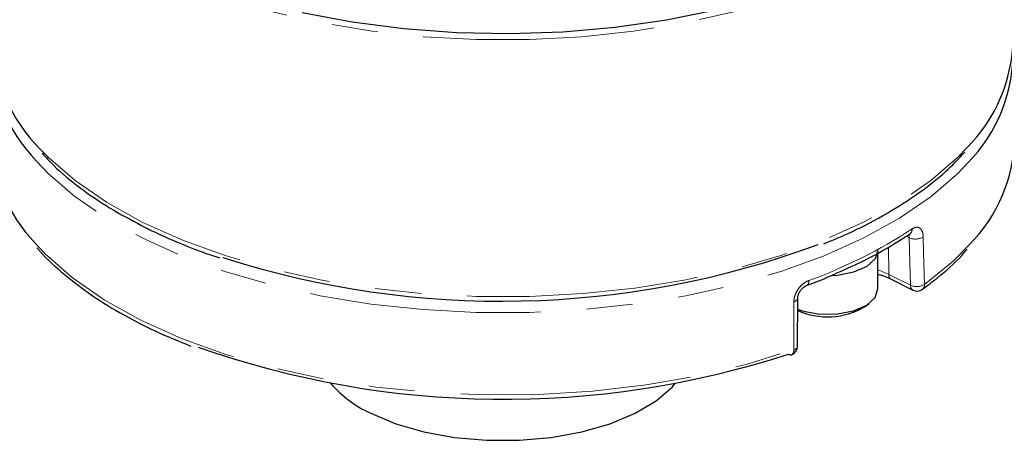
# Model space of a CAD drawing. Units: millimetres. Extents: x 6 to 858, y 6 to 553.
# Drawn here: x 741 to 796, y 341 to 365 of the extents above; entities that cross this region are included whole.
import ezdxf

# ---------------------------------------------------------------- set-up
doc = ezdxf.new("R2010")
doc.units = ezdxf.units.MM
doc.linetypes.add('PHANTOM', pattern=[12.7, 6.35, -1.27, 1.27, -1.27, 1.27, -1.27])

msp = doc.modelspace()

# ---------------------------------------------------------------- linework, layer by layer
at = {"color": 7, "linetype": 'Continuous', "lineweight": 25, "ltscale": 2}
for p, q in [((748.079824, 353.289443), (748.253296, 353.193483)), ((748.253296, 353.193483), (748.442064, 353.103909)), ((788.552373, 349.772449), (788.552373, 351.894212)), ((789.284959, 350.330386), (790.478787, 349.733472)), ((784.139561, 346.652023), (784.145515, 349.299485)), ((787.823202, 348.819821), (788.047738, 348.978593))]:
    msp.add_line(p, q, dxfattribs=at)
at = {"color": 8, "linetype": 'PHANTOM', "lineweight": 18, "ltscale": 2}
for p, q in [((790.280597, 352.606475), (790.108575, 352.692486)), ((789.133291, 352.11032), (789.155066, 350.593292)), ((789.155066, 350.593292), (790.348894, 349.996378))]:
    msp.add_line(p, q, dxfattribs=at)
at = {"color": 8, "linetype": 'PHANTOM', "lineweight": 18, "ltscale": 2, "flags": 128}
for points in [[(795.700805, 377.506148), (795.664178, 376.640025), (795.360513, 375.195435), (794.75651, 373.77463), (793.858786, 372.393175), (792.677179, 371.066207), (791.224631, 369.808264), (789.517059, 368.633129), (787.573172, 367.553676), (785.414266, 366.581733), (783.063996, 365.727946), (780.54811, 365.001673), (777.894174, 364.410869), (775.131265, 363.962007), (772.289654, 363.660006), (769.400475, 363.508173), (766.495379, 363.508173), (763.6062, 363.660006), (760.764589, 363.962007), (758.00168, 364.410869), (755.347744, 365.001673), (752.831858, 365.727946), (750.481588, 366.581733), (748.322682, 367.553676), (746.378795, 368.633129), (744.671223, 369.808264), (743.218675, 371.066207), (742.037068, 372.393175), (741.139344, 373.77463), (740.535341, 375.195435), (740.231676, 376.640025), (740.195049, 377.506148)], [(742.505209, 357.495395), (742.96757, 357.019702), (744.434866, 355.748986), (746.159777, 354.561918), (748.123403, 353.471504), (750.304231, 352.489691), (752.678367, 351.627236), (755.219799, 350.893587), (757.900684, 350.296784), (760.691648, 349.843365), (763.562113, 349.538296), (766.480631, 349.384922), (769.415223, 349.384922), (772.333741, 349.538296), (775.204206, 349.843365), (777.99517, 350.296784), (780.676055, 350.893587), (783.217487, 351.627236), (785.591623, 352.489691), (787.772451, 353.471504), (789.736077, 354.561918), (791.460988, 355.748986), (792.928284, 357.019702), (793.443568, 357.552904)], [(793.461959, 356.687536), (792.9427, 356.150005), (791.474557, 354.878555), (789.748651, 353.690802), (787.783892, 352.599758), (785.601805, 351.617379), (783.226299, 350.754426), (780.6834, 350.020355), (778.000968, 349.423207), (775.208394, 348.969525), (772.336273, 348.664281), (769.41607, 348.510818), (766.479784, 348.510818), (763.559581, 348.664281), (760.68746, 348.969525), (757.894886, 349.423207), (755.212454, 350.020355), (752.669555, 350.754426), (750.294049, 351.617379), (748.111962, 352.599758), (746.147203, 353.690802), (744.421297, 354.878555), (742.953154, 356.150005), (742.310984, 356.823924)], [(742.234254, 352.317361), (742.790995, 351.728607), (744.280021, 350.422958), (746.039076, 349.204168), (748.04809, 348.086141), (750.284143, 347.081634), (752.721723, 346.202106), (755.333022, 345.457594), (758.088243, 344.85659), (760.955955, 344.405951), (763.903439, 344.11082), (766.897066, 343.974563), (769.902685, 343.998734), (772.886001, 344.183059), (775.812976, 344.525434), (778.650219, 345.021952), (781.365359, 345.666949), (783.927419, 346.453067)], [(790.348894, 349.996378), (790.31495, 351.293814), (790.280597, 352.606475)], [(791.045164, 352.656082), (791.067947, 351.791415), (791.113912, 350.046314)], [(791.113912, 350.046314), (792.686148, 351.327343), (793.574459, 352.220393)], [(788.552373, 350.845946), (788.662656, 350.806146), (789.155066, 350.593292)], [(783.927419, 346.453067), (783.929693, 347.330251), (783.934263, 349.100631)]]:
    msp.add_lwpolyline(points, dxfattribs=at)
at = {"color": 7, "linetype": 'Continuous', "lineweight": 25, "ltscale": 2, "flags": 128}
for points in [[(756.917215, 364.981294), (759.65782, 364.466417), (762.492355, 364.10011), (765.388703, 363.886526), (768.314049, 363.828082), (771.235247, 363.925441), (774.119197, 364.177503), (776.933226, 364.581407), (779.645446, 365.132581)], [(788.551972, 351.917682), (788.402206, 351.446057), (787.938862, 351.028486), (787.217824, 350.715335), (786.326064, 350.544374), (786.021065, 350.523566)], [(784.134614, 348.679165), (784.468225, 348.570103), (785.371138, 348.41446), (786.326064, 348.422611), (787.217824, 348.593573), (787.938862, 348.906724), (788.402206, 349.324295), (788.551972, 349.79592)], [(760.684113, 342.96506), (762.055815, 342.389563), (763.606545, 341.941905), (765.289187, 341.635689), (767.052613, 341.48022), (768.843241, 341.48022), (770.606667, 341.635689), (772.289309, 341.941905), (773.840039, 342.389563), (775.211741, 342.96506), (776.362735, 343.650911), (777.25805, 344.426276), (777.421741, 344.611215)]]:
    msp.add_lwpolyline(points, dxfattribs=at)
at = {"color": 7, "linetype": 'Continuous', "lineweight": 25, "ltscale": 4}
for centre, radius, start, end in [((748.694899, 363.728092), 8.784006, 181.3246013, 225.1983658), ((787.371046, 363.660434), 8.612633, 314.8353193, 359.0992219), ((748.374528, 362.728628), 8.463574, 177.6088733, 224.2396227), ((787.326585, 362.793213), 8.655755, 315.1389997, 1.9101995), ((748.497034, 358.34452), 8.691896, 181.0986288, 223.9016678), ((787.375025, 358.346642), 8.715727, 315.3401941, 358.8904216), ((767.880843, 399.198876), 50.074611, 252.1755811, 290.3206566), ((790.702393, 350.180686), 0.5, 243.4349488, 305.9370843), ((785.788012, 352.242596), 3.982134, 245.3338152, 300.7358191), ((767.985988, 394.357396), 50.621501, 250.6230129, 288.0174584), ((783.64356, 346.651269), 0.5, 289.0288668, 359.8654928), ((783.760901, 346.345682), 0.173222, 227.3597406, 285.2909457), ((763.406469, 348.926447), 6.553576, 221.1821093, 245.4554844)]:
    msp.add_arc(centre, radius, start, end, dxfattribs=at)
at = {"color": 8, "linetype": 'PHANTOM', "lineweight": 18, "ltscale": 4}
for centre, radius, start, end in [((775.315537, 376.235266), 27.639718, 289.9785158, 303.1515865), ((790.128756, 353.065466), 0.303125, 306.2751702, 5.5070533), ((790.614752, 353.373053), 0.836243, 246.4473947, 300.9772108), ((784.499497, 350.21034), 0.26414, 300.4407435, 10.5901589), ((789.428567, 350.564887), 0.274971, 174.0706823, 238.5391095), ((790.62243, 349.967982), 0.275006, 174.073182, 238.5115535), ((790.683023, 350.762537), 0.835848, 246.4375408, 301.0316375), ((790.805689, 350.019868), 0.309355, 307.9282576, 4.9039629), ((783.899057, 349.354746), 0.256542, 277.8877764, 347.7130857), ((783.65845, 346.407643), 0.272778, 302.8918552, 9.5858351), ((783.892254, 346.708051), 0.257397, 277.8521268, 347.4929644)]:
    msp.add_arc(centre, radius, start, end, dxfattribs=at)
at = {"color": 7, "linetype": 'Continuous', "lineweight": 25, "ltscale": 2}
for points, knots in [([(742.621841, 357.261883), (742.82767, 357.032623), (743.419972, 356.372891), (744.666856, 355.360919), (746.26385, 354.252261), (747.491311, 353.601469), (748.079824, 353.289443)], [0, 0, 0, 0, 0.153983179, 0.443109872, 0.73299609, 1, 1, 1, 1]), ([(785.586284, 352.280379), (786.103731, 352.494609), (787.336761, 353.005099), (789.075205, 353.933686), (790.801962, 355.039528), (792.247415, 356.166379), (792.997592, 356.954791), (793.340892, 357.315588)], [0, 0, 0, 0, 0.158198362, 0.376971717, 0.595952972, 0.815098083, 1, 1, 1, 1]), ([(748.442064, 353.103909), (748.731468, 352.964648), (749.690145, 352.503331), (750.996214, 351.956704), (752.083341, 351.606815), (752.391692, 351.507573)], [0, 0, 0, 0, 0.236504746, 0.783443246, 1, 1, 1, 1]), ([(786.304589, 350.676383), (786.822848, 350.906534), (788.036841, 351.445649), (789.333324, 352.185292), (790.105126, 352.688699), (790.308038, 352.821048)], [0, 0, 0, 0, 0.354450746, 0.830281065, 1, 1, 1, 1]), ([(790.305451, 352.817928), (790.309409, 352.820992), (790.327192, 352.834755), (790.324413, 352.832065), (790.322252, 352.829973)], [0, 0, 0, 0, 0.222609328, 1, 1, 1, 1]), ([(742.325933, 352.076941), (742.341587, 352.056906), (742.701367, 351.596408), (743.635844, 350.753077), (745.134179, 349.563252), (746.88813, 348.466703), (748.765293, 347.483567), (750.14481, 346.923985), (750.801526, 346.657596)], [0, 0, 0, 0, 0.009140743, 0.210092609, 0.411881537, 0.614047258, 0.816268061, 1, 1, 1, 1]), ([(790.995842, 349.775855), (791.26859, 349.981768), (792.060191, 350.579391), (792.907348, 351.315285), (793.370172, 351.87227), (793.467939, 351.989927)], [0, 0, 0, 0, 0.293103156, 0.85067611, 1, 1, 1, 1]), ([(784.634861, 349.983174), (785.02549, 350.129395), (785.60515, 350.346373), (786.132588, 350.595229), (786.304589, 350.676383)], [0, 0, 0, 0, 0.673893634, 1, 1, 1, 1]), ([(788.552373, 350.608557), (788.692577, 350.567652), (788.962978, 350.488761), (789.180313, 350.381859), (789.284959, 350.330386)], [0, 0, 0, 0, 0.518502487, 1, 1, 1, 1]), ([(784.152696, 349.30097), (784.15195, 349.312681), (784.149032, 349.358533), (784.177414, 349.48251), (784.250205, 349.641725), (784.362808, 349.794605), (784.493529, 349.911889), (784.596522, 349.971781), (784.629684, 349.980329), (784.63305, 349.981197)], [0, 0, 0, 0, 0.060724923, 0.237745627, 0.414321164, 0.597842315, 0.787579715, 0.978440271, 1, 1, 1, 1])]:
    msp.add_open_spline(points, degree=3, knots=knots, dxfattribs=at)
at = {"color": 8, "linetype": 'PHANTOM', "lineweight": 18, "ltscale": 2}
for points, knots in [([(791.045164, 352.656082), (791.041512, 352.710034), (791.031461, 352.858501), (790.960736, 353.050498), (790.822829, 353.179421), (790.639222, 353.205624), (790.500144, 353.131623), (790.430482, 353.094556)], [0, 0, 0, 0, 0.12275453, 0.337802325, 0.556798952, 0.778005921, 1, 1, 1, 1]), ([(790.242798, 352.786835), (790.254858, 352.75602), (790.274182, 352.706641), (790.278844, 352.633842), (790.280597, 352.606475)], [0, 0, 0, 0, 0.624059808, 1, 1, 1, 1]), ([(784.759137, 350.258884), (784.699021, 350.232362), (784.547002, 350.165296), (784.316156, 349.978811), (784.106381, 349.709952), (783.962692, 349.402359), (783.943728, 349.201084), (783.934263, 349.100631)], [0, 0, 0, 0, 0.143156799, 0.362009322, 0.576699236, 0.788738056, 1, 1, 1, 1])]:
    msp.add_open_spline(points, degree=3, knots=knots, dxfattribs=at)

doc.saveas('drawing.dxf')
